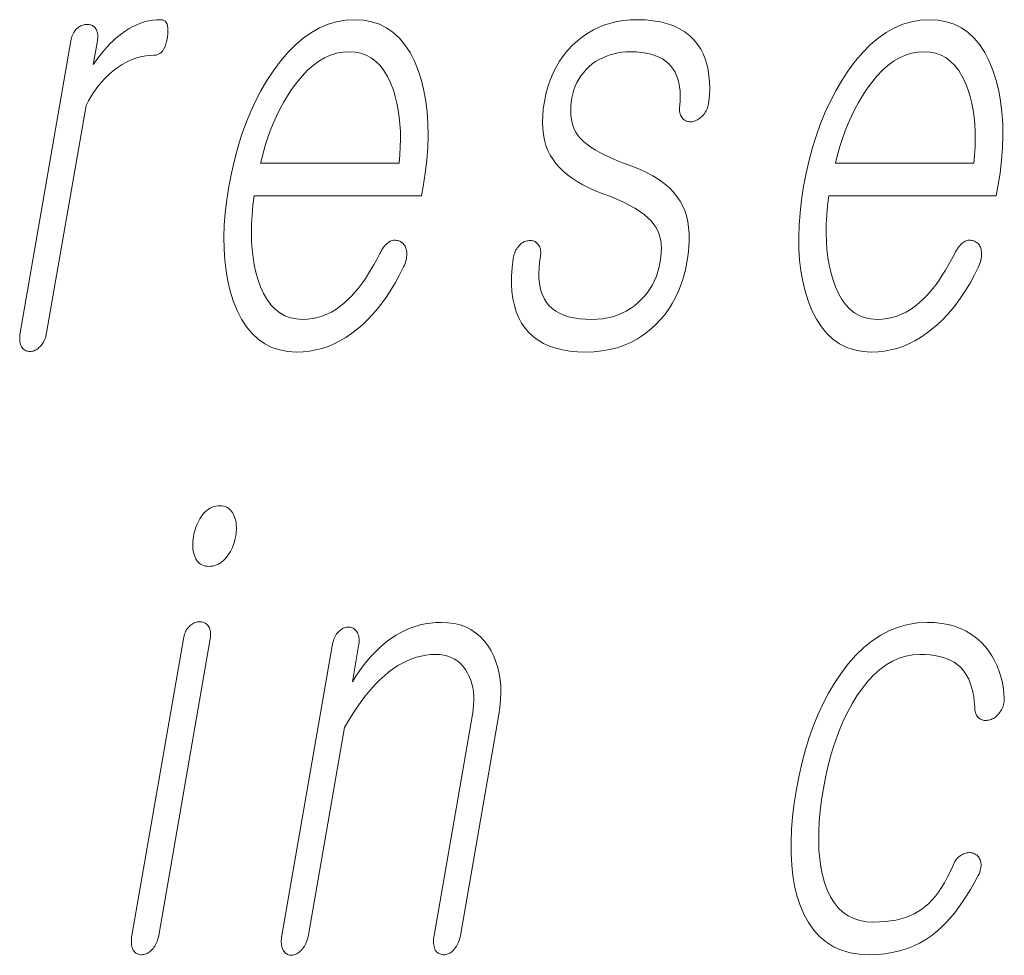
# Model space of a CAD drawing. Extents: x 0 to 210, y 0 to 297.
# Drawn here: x 106 to 109, y 11 to 14 of the extents above; entities that cross this region are included whole.
import ezdxf

# ---------------------------------------------------------------- set-up
doc = ezdxf.new("R2010")
doc.units = 0

msp = doc.modelspace()

# ---------------------------------------------------------------- linework, layer by layer
at = {"color": 7, "lineweight": 13}
for points in [[(106.1478, 13.4759), (106.0126, 12.6972), (106.0119, 12.6926), (106.0115, 12.6882), (106.0113, 12.684), (106.0113, 12.68), (106.0115, 12.6762), (106.012, 12.6725), (106.0127, 12.6691), (106.0137, 12.6658), (106.0149, 12.6628), (106.0164, 12.6599), (106.018, 12.6575), (106.0199, 12.6554), (106.0218, 12.6535), (106.0239, 12.6519), (106.0261, 12.6505), (106.0285, 12.6494), (106.0309, 12.6485), (106.0336, 12.6479), (106.0363, 12.6476), (106.0392, 12.6474), (106.0419, 12.6476), (106.0446, 12.6479), (106.0473, 12.6485), (106.0499, 12.6494), (106.0525, 12.6505), (106.0551, 12.6519), (106.0577, 12.6535), (106.0602, 12.6554), (106.0627, 12.6575), (106.0652, 12.6599), (106.0679, 12.6628), (106.0704, 12.6658), (106.0726, 12.6691), (106.0747, 12.6725), (106.0766, 12.6762), (106.0783, 12.68), (106.0798, 12.684), (106.0811, 12.6882), (106.0822, 12.6926), (106.0831, 12.6972), (106.1883, 13.3034), (106.1947, 13.3152), (106.2013, 13.3266), (106.2081, 13.3374), (106.2153, 13.3477), (106.2227, 13.3574), (106.2304, 13.3666), (106.2384, 13.3753), (106.2466, 13.3835), (106.2551, 13.3911), (106.2639, 13.3982), (106.2739, 13.4056), (106.2841, 13.4122), (106.2944, 13.418), (106.3047, 13.4231), (106.3152, 13.4274), (106.3259, 13.4309), (106.3366, 13.4336), (106.3474, 13.4355), (106.3584, 13.4367), (106.3695, 13.4371), (106.375, 13.4375), (106.38, 13.439), (106.3846, 13.4414), (106.3888, 13.4448), (106.3926, 13.4491), (106.396, 13.4544), (106.3989, 13.4607), (106.4014, 13.4679), (106.4035, 13.4761), (106.4051, 13.4853), (106.4062, 13.4941), (106.4066, 13.502), (106.4064, 13.509), (106.4056, 13.5151), (106.4041, 13.5202), (106.402, 13.5244), (106.3992, 13.5277), (106.3958, 13.53), (106.3918, 13.5314), (106.3871, 13.5319), (106.3762, 13.5315), (106.3655, 13.5304), (106.3548, 13.5285), (106.3442, 13.5259), (106.3338, 13.5226), (106.3234, 13.5185), (106.3131, 13.5136), (106.3029, 13.508), (106.2929, 13.5017), (106.2829, 13.4946), (106.2753, 13.4887), (106.2678, 13.4823), (106.2602, 13.4754), (106.2526, 13.468), (106.2451, 13.46), (106.2375, 13.4515), (106.2299, 13.4425), (106.2224, 13.4329), (106.2148, 13.4228), (106.2072, 13.4122), (106.2183, 13.4759), (106.2189, 13.4802), (106.2193, 13.4843), (106.2194, 13.4881), (106.2192, 13.4918), (106.2188, 13.4954), (106.2182, 13.4987), (106.2172, 13.5018), (106.216, 13.5048), (106.2146, 13.5075), (106.2129, 13.5101), (106.2111, 13.5119), (106.2092, 13.5135), (106.2073, 13.5149), (106.2052, 13.5161), (106.203, 13.5171), (106.2007, 13.518), (106.1984, 13.5186), (106.1959, 13.5191), (106.1933, 13.5194), (106.1906, 13.5195), (106.1877, 13.5193), (106.1848, 13.519), (106.182, 13.5185), (106.1792, 13.5177), (106.1765, 13.5167), (106.1739, 13.5155), (106.1712, 13.5141), (106.1687, 13.5125), (106.1662, 13.5106), (106.1637, 13.5086), (106.1613, 13.506), (106.1591, 13.5033), (106.1571, 13.5004), (106.1553, 13.4974), (106.1536, 13.4942), (106.1521, 13.4908), (106.1507, 13.4874), (106.1496, 13.4837), (106.1486, 13.4799)], [(106.972, 12.9086), (106.9637, 12.8928), (106.9554, 12.8779), (106.9471, 12.8637), (106.9388, 12.8504), (106.9304, 12.8378), (106.9221, 12.8261), (106.9137, 12.8152), (106.9053, 12.8051), (106.8969, 12.7958), (106.8884, 12.7873), (106.8773, 12.777), (106.8659, 12.7677), (106.8543, 12.7596), (106.8424, 12.7525), (106.8302, 12.7465), (106.8178, 12.7416), (106.8051, 12.7378), (106.7921, 12.7351), (106.7789, 12.7335), (106.7654, 12.7329), (106.7486, 12.734), (106.733, 12.7372), (106.7184, 12.7426), (106.7049, 12.7501), (106.6925, 12.7597), (106.6811, 12.7715), (106.6708, 12.7855), (106.6616, 12.8016), (106.6535, 12.8198), (106.6465, 12.8402), (106.6412, 12.8586), (106.6369, 12.8779), (106.6335, 12.898), (106.6311, 12.919), (106.6296, 12.9408), (106.629, 12.9635), (106.6294, 12.987), (106.6308, 13.0113), (106.633, 13.0365), (106.6362, 13.0625), (107.0828, 13.0625), (107.0871, 13.0873), (107.0927, 13.1231), (107.0967, 13.1578), (107.0992, 13.1914), (107.1003, 13.2239), (107.0998, 13.2552), (107.0978, 13.2854), (107.0943, 13.3145), (107.0892, 13.3425), (107.0827, 13.3694), (107.0746, 13.3951), (107.0641, 13.4211), (107.0521, 13.4443), (107.0387, 13.4649), (107.0238, 13.4826), (107.0075, 13.4977), (106.9897, 13.51), (106.9705, 13.5196), (106.9498, 13.5264), (106.9277, 13.5305), (106.9041, 13.5319), (106.88, 13.5305), (106.8565, 13.5264), (106.8335, 13.5196), (106.811, 13.51), (106.7891, 13.4977), (106.7676, 13.4826), (106.7467, 13.4649), (106.7264, 13.4443), (106.7065, 13.4211), (106.6872, 13.3951), (106.6704, 13.3694), (106.6547, 13.3425), (106.6402, 13.3145), (106.6267, 13.2854), (106.6143, 13.2552), (106.603, 13.2239), (106.5929, 13.1914), (106.5838, 13.1578), (106.5758, 13.1231), (106.569, 13.0873), (106.5634, 13.0518), (106.5594, 13.0174), (106.5569, 12.9842), (106.5558, 12.952), (106.5563, 12.921), (106.5582, 12.8911), (106.5616, 12.8623), (106.5665, 12.8346), (106.5729, 12.8081), (106.5808, 12.7827), (106.5911, 12.7567), (106.6029, 12.7334), (106.6162, 12.7129), (106.6309, 12.6951), (106.6471, 12.6801), (106.6648, 12.6678), (106.6839, 12.6582), (106.7046, 12.6513), (106.7267, 12.6472), (106.7502, 12.6459), (106.7674, 12.6465), (106.7843, 12.6483), (106.8009, 12.6513), (106.8174, 12.6556), (106.8335, 12.661), (106.8495, 12.6677), (106.8652, 12.6756), (106.8806, 12.6847), (106.8958, 12.695), (106.9108, 12.7065), (106.925, 12.7185), (106.9389, 12.7316), (106.9524, 12.7456), (106.9654, 12.7607), (106.9781, 12.7768), (106.9903, 12.794), (107.0021, 12.8122), (107.0135, 12.8313), (107.0245, 12.8516), (107.0351, 12.8728), (107.0371, 12.8775), (107.0389, 12.882), (107.0403, 12.8865), (107.0415, 12.891), (107.0424, 12.8954), (107.043, 12.8997), (107.0434, 12.9039), (107.0434, 12.9081), (107.0432, 12.9123), (107.0426, 12.9163), (107.042, 12.9197), (107.0412, 12.9227), (107.0401, 12.9256), (107.0389, 12.9283), (107.0375, 12.9307), (107.0358, 12.9329), (107.034, 12.9349), (107.032, 12.9367), (107.0298, 12.9383), (107.0274, 12.9397), (107.0247, 12.9411), (107.0219, 12.9422), (107.0192, 12.9431), (107.0164, 12.9436), (107.0136, 12.9439), (107.0108, 12.9439), (107.0079, 12.9437), (107.0051, 12.9431), (107.0022, 12.9423), (106.9992, 12.9412), (106.996, 12.9392), (106.9929, 12.9369), (106.9899, 12.9344), (106.987, 12.9315), (106.9842, 12.9284), (106.9816, 12.925), (106.979, 12.9213), (106.9765, 12.9173), (106.9742, 12.9131)], [(107.6574, 13.5319), (107.6393, 13.5313), (107.6216, 13.5296), (107.6045, 13.5268), (107.5879, 13.5229), (107.5718, 13.5179), (107.5562, 13.5117), (107.5411, 13.5045), (107.5265, 13.4961), (107.5124, 13.4866), (107.4989, 13.4759), (107.4853, 13.4637), (107.4728, 13.4505), (107.4613, 13.4364), (107.4509, 13.4215), (107.4415, 13.4056), (107.4332, 13.3888), (107.4259, 13.3711), (107.4196, 13.3526), (107.4144, 13.3331), (107.4103, 13.3127), (107.4075, 13.2938), (107.4059, 13.2757), (107.4054, 13.2584), (107.406, 13.2418), (107.4078, 13.2261), (107.4107, 13.2111), (107.4147, 13.1968), (107.4198, 13.1834), (107.4261, 13.1707), (107.4336, 13.1588), (107.4414, 13.1481), (107.4503, 13.1378), (107.4605, 13.1279), (107.4718, 13.1183), (107.4843, 13.1091), (107.498, 13.1003), (107.5128, 13.0918), (107.5289, 13.0837), (107.5461, 13.076), (107.5645, 13.0687), (107.5848, 13.0611), (107.6036, 13.0534), (107.621, 13.0456), (107.6369, 13.0376), (107.6514, 13.0294), (107.6645, 13.0211), (107.6761, 13.0126), (107.6864, 13.004), (107.6951, 12.9952), (107.7025, 12.9863), (107.7076, 12.9789), (107.7121, 12.9709), (107.7157, 12.9623), (107.7185, 12.9532), (107.7206, 12.9435), (107.7219, 12.9333), (107.7224, 12.9225), (107.7221, 12.9112), (107.7211, 12.8993), (107.7193, 12.8868), (107.7165, 12.8734), (107.7131, 12.8606), (107.709, 12.8483), (107.7042, 12.8366), (107.6987, 12.8254), (107.6924, 12.8148), (107.6855, 12.8048), (107.6779, 12.7953), (107.6696, 12.7864), (107.6606, 12.778), (107.6504, 12.7694), (107.6397, 12.7618), (107.6285, 12.755), (107.6169, 12.7492), (107.6047, 12.7442), (107.5921, 12.7401), (107.579, 12.737), (107.5655, 12.7347), (107.5514, 12.7334), (107.5369, 12.7329), (107.5197, 12.7334), (107.5037, 12.7347), (107.4888, 12.737), (107.475, 12.7401), (107.4624, 12.7442), (107.4509, 12.7492), (107.4406, 12.755), (107.4314, 12.7618), (107.4233, 12.7694), (107.4163, 12.778), (107.4107, 12.7868), (107.406, 12.7963), (107.4022, 12.8067), (107.3992, 12.8178), (107.3972, 12.8297), (107.396, 12.8424), (107.3957, 12.8558), (107.3963, 12.87), (107.3978, 12.885), (107.4001, 12.9008), (107.4005, 12.905), (107.4007, 12.9091), (107.4006, 12.9129), (107.4003, 12.9165), (107.3997, 12.9198), (107.3989, 12.923), (107.3979, 12.9259), (107.3966, 12.9287), (107.3951, 12.9312), (107.3933, 12.9334), (107.3916, 12.9355), (107.3897, 12.9373), (107.3877, 12.9388), (107.3856, 12.9402), (107.3833, 12.9412), (107.3809, 12.942), (107.3783, 12.9426), (107.3757, 12.9429), (107.3729, 12.943), (107.3699, 12.9428), (107.367, 12.9426), (107.3642, 12.9423), (107.3614, 12.9416), (107.3587, 12.9408), (107.356, 12.9397), (107.3535, 12.9383), (107.351, 12.9367), (107.3485, 12.9348), (107.3462, 12.9327), (107.3439, 12.9303), (107.3413, 12.9275), (107.3388, 12.9244), (107.3366, 12.9212), (107.3347, 12.9179), (107.3329, 12.9144), (107.3314, 12.9107), (107.3301, 12.9069), (107.329, 12.903), (107.3281, 12.8989), (107.3275, 12.8946), (107.3246, 12.8709), (107.3231, 12.8484), (107.3229, 12.827), (107.324, 12.8068), (107.3265, 12.7877), (107.3303, 12.7698), (107.3355, 12.753), (107.342, 12.7374), (107.3498, 12.7229), (107.359, 12.7096), (107.3694, 12.6975), (107.3812, 12.6867), (107.3942, 12.6771), (107.4084, 12.6688), (107.424, 12.6618), (107.4408, 12.6561), (107.4588, 12.6516), (107.4782, 12.6484), (107.4988, 12.6465), (107.5206, 12.6459), (107.5427, 12.6466), (107.564, 12.6487), (107.5845, 12.6523), (107.6042, 12.6573), (107.6232, 12.6638), (107.6413, 12.6716), (107.6586, 12.6809), (107.6751, 12.6916), (107.6908, 12.7038), (107.7058, 12.7174), (107.7186, 12.7305), (107.7305, 12.7445), (107.7414, 12.7593), (107.7514, 12.7748), (107.7603, 12.7912), (107.7683, 12.8084), (107.7754, 12.8264), (107.7814, 12.8452), (107.7865, 12.8648), (107.7906, 12.8853), (107.7937, 12.9056), (107.7956, 12.9251), (107.7965, 12.9437), (107.7963, 12.9614), (107.7951, 12.9781), (107.7927, 12.994), (107.7892, 13.009), (107.7847, 13.023), (107.7791, 13.0362), (107.7723, 13.0485), (107.764, 13.0609), (107.7542, 13.0729), (107.7429, 13.0843), (107.7301, 13.0952), (107.7158, 13.1056), (107.7, 13.1154), (107.6827, 13.1247), (107.6638, 13.1335), (107.6435, 13.1418), (107.6217, 13.1495), (107.604, 13.1564), (107.5875, 13.1634), (107.5722, 13.1704), (107.5582, 13.1776), (107.5455, 13.1849), (107.534, 13.1922), (107.5237, 13.1997), (107.5146, 13.2072), (107.5069, 13.2148), (107.5003, 13.2226), (107.4952, 13.2303), (107.4908, 13.2385), (107.4872, 13.2473), (107.4844, 13.2566), (107.4824, 13.2665), (107.4811, 13.2768), (107.4806, 13.2877), (107.4809, 13.2992), (107.482, 13.3111), (107.4838, 13.3236), (107.486, 13.3343), (107.489, 13.3446), (107.4926, 13.3546), (107.497, 13.3641), (107.5021, 13.3733), (107.5079, 13.3822), (107.5144, 13.3906), (107.5215, 13.3987), (107.5294, 13.4064), (107.5381, 13.4138), (107.5471, 13.42), (107.5563, 13.4255), (107.5659, 13.4304), (107.5757, 13.4346), (107.5858, 13.4382), (107.5961, 13.4412), (107.6068, 13.4435), (107.6177, 13.4451), (107.6289, 13.4461), (107.6403, 13.4464), (107.6551, 13.446), (107.669, 13.4448), (107.682, 13.4429), (107.6941, 13.4402), (107.7054, 13.4367), (107.7157, 13.4324), (107.7252, 13.4274), (107.7338, 13.4215), (107.7415, 13.4149), (107.7483, 13.4075), (107.754, 13.4001), (107.7589, 13.3919), (107.763, 13.3831), (107.7665, 13.3737), (107.7691, 13.3636), (107.771, 13.3529), (107.7722, 13.3415), (107.7726, 13.3294), (107.7722, 13.3167), (107.7712, 13.3034), (107.7708, 13.2991), (107.7706, 13.2951), (107.7707, 13.2912), (107.7711, 13.2875), (107.7718, 13.284), (107.7727, 13.2806), (107.7738, 13.2775), (107.7752, 13.2745), (107.7769, 13.2718), (107.7789, 13.2692), (107.7808, 13.2671), (107.7829, 13.2653), (107.785, 13.2638), (107.7873, 13.2625), (107.7897, 13.2614), (107.7922, 13.2606), (107.7948, 13.2601), (107.7976, 13.2597), (107.8004, 13.2597), (107.8034, 13.2599), (107.8066, 13.2606), (107.8098, 13.2615), (107.8129, 13.2626), (107.8159, 13.2638), (107.8188, 13.2653), (107.8216, 13.267), (107.8244, 13.2688), (107.8271, 13.2708), (107.8297, 13.273), (107.8322, 13.2754), (107.8349, 13.2786), (107.8374, 13.2819), (107.8396, 13.2853), (107.8416, 13.2888), (107.8434, 13.2925), (107.845, 13.2963), (107.8463, 13.3002), (107.8474, 13.3043), (107.8483, 13.3084), (107.8489, 13.3127), (107.8506, 13.3313), (107.8512, 13.3491), (107.8508, 13.3662), (107.8494, 13.3826), (107.847, 13.3982), (107.8436, 13.4131), (107.8391, 13.4272), (107.8336, 13.4405), (107.8272, 13.4532), (107.8197, 13.465), (107.8095, 13.4777), (107.798, 13.4891), (107.7851, 13.4991), (107.7709, 13.5078), (107.7554, 13.5152), (107.7385, 13.5212), (107.7202, 13.5259), (107.7007, 13.5292), (107.6797, 13.5312)], [(108.5048, 12.9086), (108.4965, 12.8928), (108.4882, 12.8779), (108.4799, 12.8637), (108.4716, 12.8504), (108.4633, 12.8378), (108.4549, 12.8261), (108.4465, 12.8152), (108.4381, 12.8051), (108.4297, 12.7958), (108.4212, 12.7873), (108.4101, 12.777), (108.3988, 12.7677), (108.3871, 12.7596), (108.3752, 12.7525), (108.363, 12.7465), (108.3506, 12.7416), (108.3379, 12.7378), (108.3249, 12.7351), (108.3117, 12.7335), (108.2982, 12.7329), (108.2814, 12.734), (108.2658, 12.7372), (108.2512, 12.7426), (108.2377, 12.7501), (108.2253, 12.7597), (108.2139, 12.7715), (108.2037, 12.7855), (108.1945, 12.8016), (108.1864, 12.8198), (108.1793, 12.8402), (108.1741, 12.8586), (108.1697, 12.8779), (108.1664, 12.898), (108.1639, 12.919), (108.1624, 12.9408), (108.1619, 12.9635), (108.1622, 12.987), (108.1636, 13.0113), (108.1658, 13.0365), (108.1691, 13.0625), (108.6156, 13.0625), (108.6199, 13.0873), (108.6255, 13.1231), (108.6295, 13.1578), (108.6321, 13.1914), (108.6331, 13.2239), (108.6326, 13.2552), (108.6306, 13.2854), (108.6271, 13.3145), (108.6221, 13.3425), (108.6155, 13.3694), (108.6075, 13.3951), (108.5969, 13.4211), (108.585, 13.4443), (108.5715, 13.4649), (108.5567, 13.4826), (108.5403, 13.4977), (108.5226, 13.51), (108.5033, 13.5196), (108.4827, 13.5264), (108.4605, 13.5305), (108.4369, 13.5319), (108.4129, 13.5305), (108.3893, 13.5264), (108.3663, 13.5196), (108.3439, 13.51), (108.3219, 13.4977), (108.3005, 13.4826), (108.2796, 13.4649), (108.2592, 13.4443), (108.2393, 13.4211), (108.22, 13.3951), (108.2032, 13.3694), (108.1875, 13.3425), (108.173, 13.3145), (108.1595, 13.2854), (108.1471, 13.2552), (108.1359, 13.2239), (108.1257, 13.1914), (108.1166, 13.1578), (108.1087, 13.1231), (108.1018, 13.0873), (108.0963, 13.0518), (108.0922, 13.0174), (108.0897, 12.9842), (108.0887, 12.952), (108.0891, 12.921), (108.091, 12.8911), (108.0945, 12.8623), (108.0994, 12.8346), (108.1058, 12.8081), (108.1136, 12.7827), (108.124, 12.7567), (108.1357, 12.7334), (108.149, 12.7129), (108.1637, 12.6951), (108.1799, 12.6801), (108.1976, 12.6678), (108.2168, 12.6582), (108.2374, 12.6513), (108.2595, 12.6472), (108.2831, 12.6459), (108.3002, 12.6465), (108.3171, 12.6483), (108.3338, 12.6513), (108.3502, 12.6556), (108.3664, 12.661), (108.3823, 12.6677), (108.398, 12.6756), (108.4134, 12.6847), (108.4286, 12.695), (108.4436, 12.7065), (108.4579, 12.7185), (108.4717, 12.7316), (108.4852, 12.7456), (108.4983, 12.7607), (108.5109, 12.7768), (108.5231, 12.794), (108.5349, 12.8122), (108.5463, 12.8313), (108.5573, 12.8516), (108.5679, 12.8728), (108.5699, 12.8775), (108.5717, 12.882), (108.5732, 12.8865), (108.5743, 12.891), (108.5752, 12.8954), (108.5758, 12.8997), (108.5762, 12.9039), (108.5762, 12.9081), (108.576, 12.9123), (108.5755, 12.9163), (108.5748, 12.9197), (108.574, 12.9227), (108.573, 12.9256), (108.5717, 12.9283), (108.5703, 12.9307), (108.5687, 12.9329), (108.5668, 12.9349), (108.5648, 12.9367), (108.5626, 12.9383), (108.5602, 12.9397), (108.5575, 12.9411), (108.5548, 12.9422), (108.552, 12.9431), (108.5493, 12.9436), (108.5464, 12.9439), (108.5436, 12.9439), (108.5408, 12.9437), (108.5379, 12.9431), (108.535, 12.9423), (108.5321, 12.9412), (108.5288, 12.9392), (108.5257, 12.9369), (108.5227, 12.9344), (108.5198, 12.9315), (108.5171, 12.9284), (108.5144, 12.925), (108.5118, 12.9213), (108.5094, 12.9173), (108.507, 12.9131)], [(106.6536, 13.1495), (106.6592, 13.1719), (106.6654, 13.1936), (106.6722, 13.2148), (106.6796, 13.2353), (106.6876, 13.2552), (106.6962, 13.2745), (106.7054, 13.2931), (106.7151, 13.3112), (106.7255, 13.3286), (106.7365, 13.3454), (106.7504, 13.3646), (106.7646, 13.3817), (106.7791, 13.3969), (106.7939, 13.41), (106.809, 13.4211), (106.8244, 13.4302), (106.8402, 13.4373), (106.8562, 13.4424), (106.8726, 13.4454), (106.8893, 13.4464), (106.9056, 13.4454), (106.9209, 13.4423), (106.9352, 13.4372), (106.9486, 13.43), (106.9609, 13.4207), (106.9723, 13.4095), (106.9826, 13.3961), (106.992, 13.3807), (107.0004, 13.3633), (107.0078, 13.3438), (107.0129, 13.3268), (107.0172, 13.3092), (107.0207, 13.2911), (107.0234, 13.2724), (107.0253, 13.2533), (107.0264, 13.2336), (107.0267, 13.2133), (107.0262, 13.1926), (107.025, 13.1713), (107.0229, 13.1495)], [(108.1864, 13.1495), (108.192, 13.1719), (108.1982, 13.1936), (108.205, 13.2148), (108.2124, 13.2353), (108.2204, 13.2552), (108.229, 13.2745), (108.2382, 13.2931), (108.248, 13.3112), (108.2583, 13.3286), (108.2693, 13.3454), (108.2832, 13.3646), (108.2974, 13.3817), (108.3119, 13.3969), (108.3267, 13.41), (108.3418, 13.4211), (108.3573, 13.4302), (108.373, 13.4373), (108.3891, 13.4424), (108.4054, 13.4454), (108.4221, 13.4464), (108.4384, 13.4454), (108.4537, 13.4423), (108.4681, 13.4372), (108.4814, 13.43), (108.4937, 13.4207), (108.5051, 13.4095), (108.5155, 13.3961), (108.5248, 13.3807), (108.5332, 13.3633), (108.5406, 13.3438), (108.5457, 13.3268), (108.55, 13.3092), (108.5535, 13.2911), (108.5562, 13.2724), (108.5581, 13.2533), (108.5592, 13.2336), (108.5596, 13.2133), (108.5591, 13.1926), (108.5578, 13.1713), (108.5557, 13.1495)], [(106.5446, 12.2359), (106.5392, 12.2357), (106.534, 12.2349), (106.529, 12.2337), (106.5241, 12.2319), (106.5194, 12.2297), (106.5148, 12.2269), (106.5104, 12.2237), (106.5062, 12.22), (106.5021, 12.2158), (106.4982, 12.211), (106.4948, 12.2063), (106.4916, 12.2013), (106.4887, 12.1961), (106.486, 12.1906), (106.4835, 12.185), (106.4812, 12.1791), (106.4792, 12.1731), (106.4775, 12.1668), (106.4759, 12.1602), (106.4746, 12.1535), (106.4736, 12.1471), (106.473, 12.1409), (106.4726, 12.1349), (106.4726, 12.1291), (106.4728, 12.1236), (106.4734, 12.1183), (106.4743, 12.1132), (106.4755, 12.1083), (106.477, 12.1036), (106.4788, 12.0991), (106.4811, 12.0944), (106.4837, 12.0902), (106.4866, 12.0864), (106.4899, 12.0832), (106.4935, 12.0805), (106.4974, 12.0782), (106.5017, 12.0765), (106.5063, 12.0752), (106.5112, 12.0745), (106.5165, 12.0742), (106.5217, 12.0745), (106.5267, 12.0752), (106.5317, 12.0765), (106.5365, 12.0782), (106.5412, 12.0805), (106.5458, 12.0832), (106.5502, 12.0864), (106.5546, 12.0902), (106.5588, 12.0944), (106.5629, 12.0991), (106.5665, 12.1039), (106.5699, 12.1088), (106.573, 12.1138), (106.5758, 12.119), (106.5784, 12.1244), (106.5806, 12.1299), (106.5827, 12.1356), (106.5844, 12.1414), (106.5859, 12.1474), (106.5871, 12.1535), (106.5881, 12.1602), (106.5888, 12.1668), (106.5892, 12.1731), (106.5892, 12.1791), (106.5889, 12.185), (106.5882, 12.1906), (106.5872, 12.1961), (106.5859, 12.2013), (106.5843, 12.2063), (106.5823, 12.211), (106.5799, 12.2158), (106.5771, 12.22), (106.5741, 12.2237), (106.5707, 12.2269), (106.5671, 12.2297), (106.5632, 12.2319), (106.559, 12.2337), (106.5545, 12.2349), (106.5497, 12.2357)], [(106.4478, 11.8815), (106.3104, 11.0903), (106.3098, 11.0857), (106.3093, 11.0813), (106.3091, 11.077), (106.3091, 11.0729), (106.3093, 11.0689), (106.3098, 11.0651), (106.3104, 11.0615), (106.3114, 11.058), (106.3125, 11.0546), (106.3139, 11.0514), (106.3156, 11.0491), (106.3174, 11.047), (106.3194, 11.0451), (106.3214, 11.0435), (106.3237, 11.0421), (106.326, 11.041), (106.3285, 11.0401), (106.3311, 11.0395), (106.3339, 11.0391), (106.3368, 11.039), (106.3397, 11.0392), (106.3426, 11.0396), (106.3454, 11.0403), (106.3482, 11.0413), (106.351, 11.0425), (106.3537, 11.044), (106.3564, 11.0459), (106.359, 11.048), (106.3616, 11.0503), (106.3642, 11.053), (106.3669, 11.0559), (106.3693, 11.059), (106.3716, 11.0622), (106.3737, 11.0657), (106.3755, 11.0693), (106.3772, 11.0731), (106.3787, 11.0772), (106.38, 11.0814), (106.3811, 11.0857), (106.382, 11.0903), (106.5194, 11.8815), (106.52, 11.8858), (106.5204, 11.8898), (106.5205, 11.8937), (106.5204, 11.8974), (106.52, 11.9009), (106.5193, 11.9043), (106.5183, 11.9074), (106.5172, 11.9103), (106.5157, 11.9131), (106.514, 11.9157), (106.5123, 11.9178), (106.5104, 11.9196), (106.5084, 11.9212), (106.5063, 11.9227), (106.504, 11.9239), (106.5017, 11.9248), (106.4992, 11.9256), (106.4965, 11.9261), (106.4938, 11.9265), (106.4909, 11.9266), (106.4879, 11.9265), (106.4851, 11.9261), (106.4822, 11.9255), (106.4794, 11.9246), (106.4767, 11.9235), (106.474, 11.9221), (106.4714, 11.9205), (106.4688, 11.9186), (106.4662, 11.9165), (106.4637, 11.9141), (106.4614, 11.9119), (106.4592, 11.9094), (106.4572, 11.9066), (106.4554, 11.9037), (106.4537, 11.9005), (106.4522, 11.8972), (106.4509, 11.8936), (106.4497, 11.8898), (106.4487, 11.8857)], [(106.8446, 11.8628), (106.7104, 11.0903), (106.7097, 11.0854), (106.7092, 11.0808), (106.7089, 11.0764), (106.7089, 11.0722), (106.7091, 11.0682), (106.7096, 11.0644), (106.7103, 11.0608), (106.7113, 11.0575), (106.7124, 11.0544), (106.7139, 11.0514), (106.7155, 11.0488), (106.7173, 11.0464), (106.7192, 11.0443), (106.7212, 11.0425), (106.7234, 11.041), (106.7258, 11.0397), (106.7282, 11.0387), (106.7308, 11.038), (106.7336, 11.0376), (106.7365, 11.0375), (106.7392, 11.0379), (106.742, 11.0385), (106.7447, 11.0394), (106.7473, 11.0404), (106.75, 11.0417), (106.7526, 11.0432), (106.7552, 11.045), (106.7577, 11.0469), (106.7603, 11.0491), (106.7627, 11.0514), (106.7655, 11.0546), (106.768, 11.058), (106.7703, 11.0616), (106.7724, 11.0654), (106.7744, 11.0693), (106.7761, 11.0735), (106.7777, 11.0778), (106.779, 11.0823), (106.7802, 11.087), (106.7811, 11.0919), (106.8772, 11.6452), (106.8887, 11.6646), (106.9002, 11.683), (106.9119, 11.7003), (106.9236, 11.7166), (106.9354, 11.7319), (106.9474, 11.7461), (106.9594, 11.7594), (106.9715, 11.7716), (106.9837, 11.7827), (106.996, 11.7929), (107.0079, 11.8018), (107.0199, 11.8097), (107.0321, 11.8167), (107.0443, 11.8227), (107.0566, 11.8279), (107.0691, 11.8321), (107.0817, 11.8353), (107.0943, 11.8377), (107.1071, 11.8391), (107.12, 11.8395), (107.1315, 11.839), (107.1424, 11.8375), (107.1526, 11.8351), (107.1621, 11.8316), (107.171, 11.8271), (107.1792, 11.8216), (107.1868, 11.8152), (107.1938, 11.8077), (107.2001, 11.7992), (107.2057, 11.7898), (107.2102, 11.7809), (107.214, 11.7714), (107.217, 11.7616), (107.2194, 11.7512), (107.221, 11.7404), (107.2219, 11.7292), (107.2221, 11.7174), (107.2216, 11.7052), (107.2203, 11.6926), (107.2184, 11.6794), (107.1161, 11.0903), (107.1154, 11.0857), (107.1149, 11.0813), (107.1147, 11.077), (107.1147, 11.0729), (107.1149, 11.0689), (107.1154, 11.0651), (107.1161, 11.0615), (107.117, 11.058), (107.1181, 11.0546), (107.1195, 11.0514), (107.1212, 11.0491), (107.123, 11.047), (107.125, 11.0451), (107.1271, 11.0435), (107.1293, 11.0421), (107.1316, 11.041), (107.1341, 11.0401), (107.1367, 11.0395), (107.1395, 11.0391), (107.1424, 11.039), (107.1451, 11.0391), (107.1478, 11.0395), (107.1504, 11.0401), (107.1531, 11.041), (107.1557, 11.0421), (107.1583, 11.0435), (107.1609, 11.0451), (107.1634, 11.047), (107.1659, 11.0491), (107.1684, 11.0514), (107.1711, 11.0546), (107.1736, 11.058), (107.1759, 11.0615), (107.178, 11.0651), (107.1799, 11.0689), (107.1817, 11.0729), (107.1832, 11.077), (107.1845, 11.0813), (107.1856, 11.0857), (107.1865, 11.0903), (107.2888, 11.6794), (107.2918, 11.6993), (107.2936, 11.7185), (107.2943, 11.7371), (107.2939, 11.755), (107.2924, 11.7723), (107.2898, 11.7889), (107.2861, 11.8049), (107.2812, 11.8202), (107.2753, 11.8349), (107.2682, 11.8489), (107.2595, 11.8633), (107.2497, 11.8763), (107.2389, 11.8877), (107.2271, 11.8976), (107.2142, 11.906), (107.2004, 11.9128), (107.1855, 11.9182), (107.1697, 11.922), (107.1528, 11.9243), (107.1349, 11.925), (107.1207, 11.9246), (107.1067, 11.9233), (107.0929, 11.9212), (107.0794, 11.9183), (107.066, 11.9145), (107.0529, 11.9099), (107.04, 11.9045), (107.0273, 11.8982), (107.0148, 11.891), (107.0026, 11.8831), (106.9911, 11.8746), (106.9798, 11.8655), (106.9688, 11.8556), (106.958, 11.845), (106.9474, 11.8337), (106.9371, 11.8217), (106.9271, 11.809), (106.9172, 11.7955), (106.9076, 11.7813), (106.8983, 11.7665), (106.915, 11.8628), (106.9157, 11.8674), (106.9161, 11.8718), (106.9163, 11.876), (106.9162, 11.88), (106.9158, 11.8838), (106.9152, 11.8875), (106.9143, 11.8909), (106.9132, 11.8942), (106.9118, 11.8973), (106.9101, 11.9002), (106.9085, 11.9025), (106.9067, 11.9046), (106.9048, 11.9065), (106.9028, 11.9081), (106.9007, 11.9095), (106.8984, 11.9106), (106.8961, 11.9115), (106.8937, 11.9121), (106.8911, 11.9125), (106.8884, 11.9126), (106.8855, 11.9125), (106.8826, 11.9121), (106.8798, 11.9115), (106.877, 11.9106), (106.8742, 11.9095), (106.8716, 11.9081), (106.8689, 11.9065), (106.8663, 11.9046), (106.8638, 11.9025), (106.8613, 11.9002), (106.8588, 11.8973), (106.8565, 11.8942), (106.8544, 11.8909), (106.8525, 11.8875), (106.8508, 11.8838), (106.8492, 11.88), (106.8478, 11.876), (106.8465, 11.8718), (106.8455, 11.8674)], [(108.4314, 11.925), (108.4509, 11.9244), (108.4696, 11.9224), (108.4874, 11.9191), (108.5043, 11.9146), (108.5203, 11.9087), (108.5354, 11.9015), (108.5497, 11.893), (108.563, 11.8832), (108.5755, 11.8721), (108.5871, 11.8597), (108.5958, 11.8483), (108.6038, 11.8363), (108.6108, 11.8238), (108.6171, 11.8107), (108.6225, 11.7972), (108.6271, 11.7831), (108.6308, 11.7684), (108.6337, 11.7533), (108.6357, 11.7376), (108.6369, 11.7214), (108.6367, 11.7174), (108.6364, 11.7135), (108.6358, 11.7097), (108.6349, 11.706), (108.6339, 11.7024), (108.6326, 11.6988), (108.631, 11.6954), (108.6292, 11.692), (108.6272, 11.6888), (108.625, 11.6856), (108.6228, 11.6826), (108.6205, 11.6799), (108.6182, 11.6773), (108.6157, 11.6749), (108.6131, 11.6728), (108.6104, 11.6709), (108.6077, 11.6692), (108.6048, 11.6677), (108.6018, 11.6665), (108.5988, 11.6654), (108.5955, 11.6646), (108.5923, 11.6641), (108.5892, 11.6638), (108.5863, 11.6637), (108.5834, 11.6639), (108.5807, 11.6643), (108.5781, 11.665), (108.5756, 11.6659), (108.5732, 11.6671), (108.5709, 11.6685), (108.5684, 11.6705), (108.5662, 11.6728), (108.5642, 11.6753), (108.5625, 11.678), (108.5611, 11.681), (108.56, 11.6842), (108.5591, 11.6877), (108.5585, 11.6914), (108.5582, 11.6954), (108.5581, 11.6996), (108.5569, 11.7139), (108.5552, 11.7273), (108.5527, 11.74), (108.5497, 11.7519), (108.5461, 11.763), (108.5419, 11.7733), (108.537, 11.7829), (108.5316, 11.7917), (108.5255, 11.7997), (108.5188, 11.8069), (108.5114, 11.8131), (108.5033, 11.8186), (108.4944, 11.8235), (108.4848, 11.8278), (108.4745, 11.8314), (108.4634, 11.8343), (108.4516, 11.8366), (108.4391, 11.8382), (108.4259, 11.8392), (108.412, 11.8395), (108.3929, 11.8384), (108.3743, 11.8351), (108.3563, 11.8296), (108.3387, 11.8219), (108.3217, 11.8119), (108.3051, 11.7998), (108.2891, 11.7855), (108.2735, 11.7689), (108.2585, 11.7501), (108.244, 11.7292), (108.2317, 11.7093), (108.2201, 11.6884), (108.2093, 11.6664), (108.1992, 11.6434), (108.1899, 11.6192), (108.1813, 11.5939), (108.1735, 11.5676), (108.1664, 11.5402), (108.1601, 11.5116), (108.1544, 11.482), (108.1497, 11.4518), (108.146, 11.4228), (108.1435, 11.3949), (108.1421, 11.3681), (108.1419, 11.3425), (108.1427, 11.3181), (108.1448, 11.2948), (108.1479, 11.2726), (108.1522, 11.2516), (108.1576, 11.2318), (108.1648, 11.2117), (108.1733, 11.1937), (108.1831, 11.1779), (108.1942, 11.1641), (108.2066, 11.1525), (108.2203, 11.143), (108.2353, 11.1356), (108.2516, 11.1303), (108.2692, 11.1271), (108.2881, 11.1261), (108.3039, 11.1264), (108.319, 11.1274), (108.3335, 11.1291), (108.3474, 11.1315), (108.3606, 11.1346), (108.3731, 11.1384), (108.385, 11.1428), (108.3962, 11.1479), (108.4068, 11.1538), (108.4167, 11.1603), (108.4262, 11.1676), (108.4354, 11.1758), (108.4443, 11.185), (108.453, 11.1951), (108.4613, 11.2061), (108.4695, 11.2181), (108.4773, 11.231), (108.4849, 11.2448), (108.4922, 11.2596), (108.4992, 11.2753), (108.501, 11.2795), (108.5029, 11.2835), (108.505, 11.2872), (108.5073, 11.2907), (108.5098, 11.2939), (108.5125, 11.2969), (108.5154, 11.2997), (108.5184, 11.3021), (108.5216, 11.3044), (108.5251, 11.3064), (108.528, 11.3078), (108.531, 11.309), (108.534, 11.3099), (108.5369, 11.3106), (108.5398, 11.311), (108.5427, 11.3112), (108.5455, 11.3112), (108.5484, 11.3108), (108.5512, 11.3103), (108.554, 11.3095), (108.5569, 11.3084), (108.5596, 11.3072), (108.5621, 11.3057), (108.5643, 11.304), (108.5664, 11.3021), (108.5682, 11.3), (108.5698, 11.2976), (108.5711, 11.2951), (108.5723, 11.2923), (108.5732, 11.2893), (108.5741, 11.2861), (108.5747, 11.2827), (108.5749, 11.2792), (108.5748, 11.2756), (108.5744, 11.2718), (108.5737, 11.2678), (108.5727, 11.2637), (108.5713, 11.2594), (108.5696, 11.255), (108.5676, 11.2504), (108.5573, 11.2313), (108.5469, 11.2132), (108.5364, 11.196), (108.5257, 11.1798), (108.5149, 11.1645), (108.504, 11.1502), (108.4929, 11.1369), (108.4818, 11.1246), (108.4704, 11.1132), (108.459, 11.1027), (108.4435, 11.0906), (108.4275, 11.0798), (108.4108, 11.0702), (108.3936, 11.062), (108.3757, 11.0549), (108.3573, 11.0492), (108.3382, 11.0447), (108.3186, 11.0416), (108.2983, 11.0396), (108.2775, 11.039), (108.2509, 11.0403), (108.2261, 11.0444), (108.203, 11.051), (108.1818, 11.0604), (108.1623, 11.0724), (108.1446, 11.0871), (108.1287, 11.1045), (108.1146, 11.1246), (108.1022, 11.1473), (108.0916, 11.1727), (108.084, 11.1968), (108.0778, 11.2223), (108.0731, 11.2494), (108.0699, 11.2779), (108.0683, 11.3079), (108.0681, 11.3394), (108.0695, 11.3725), (108.0723, 11.407), (108.0767, 11.443), (108.0826, 11.4805), (108.0896, 11.5168), (108.0976, 11.552), (108.1067, 11.5859), (108.1169, 11.6185), (108.1282, 11.6499), (108.1406, 11.68), (108.154, 11.709), (108.1685, 11.7366), (108.1841, 11.7631), (108.2008, 11.7882), (108.2207, 11.8142), (108.2413, 11.8375), (108.2626, 11.858), (108.2845, 11.8758), (108.3073, 11.8908), (108.3307, 11.9031), (108.3548, 11.9127), (108.3796, 11.9195), (108.4051, 11.9237)]]:
    msp.add_lwpolyline(points, close=True, dxfattribs=at)

doc.saveas('drawing.dxf')
